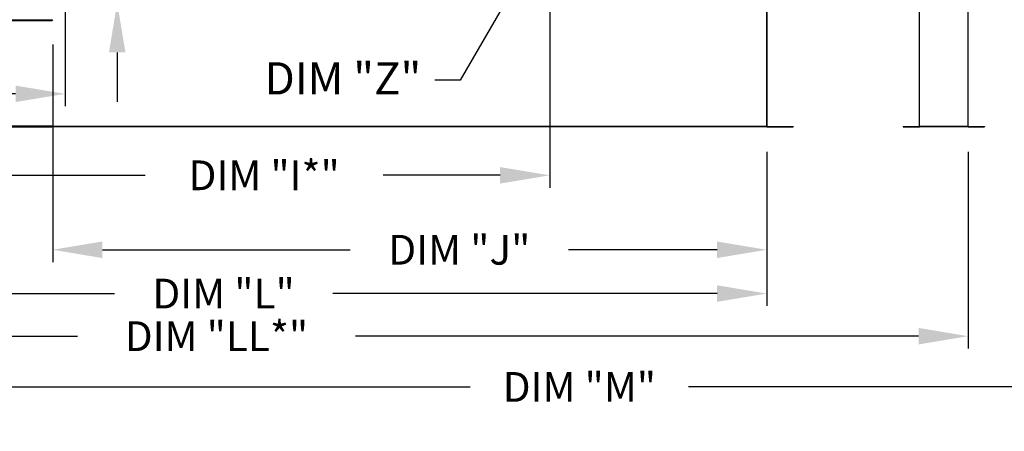
# Model space of a CAD drawing. Units: inches. Extents: x -2 to 233, y -211 to 0.
# Drawn here: x 80 to 139, y -119 to -94 of the extents above; entities that cross this region are included whole.
import ezdxf
from ezdxf.enums import TextEntityAlignment as Align

# ---------------------------------------------------------------- set-up
doc = ezdxf.new("R2010")
doc.units = ezdxf.units.IN
doc.header["$LTSCALE"] = 4
doc.header["$MEASUREMENT"] = 0
doc.dimstyles.new('MOD', dxfattribs={"dimscale": 1.5, "dimtxt": 1.2, "dimasz": 2, "dimexe": 0.5, "dimexo": 1, "dimgap": 1, "dimtad": 0, "dimtih": 1, "dimtoh": 1, "dimdec": 4, "dimlfac": 1.333333, "dimzin": 0, "dimdsep": 46, "dimtxsty": 'Standard', "dimcen": 0.09, "dimdle": 0.125, "dimadec": 0, "dimazin": 0, "dimtfac": 1, "dimtdec": 4, "dimtix": 1, "dimtofl": 0, "dimtmove": 0, "dimatfit": 3, "dimfxl": 1, "dimfrac": 2, "dimtolj": 1, "dimtzin": 0, "dimarcsym": 0})

# ---------------------------------------------------------------- blocks, each defined once
blk = doc.blocks.new('*D2')
at = {"color": 0, "lineweight": -2, "transparency": 16777216}
for p, q in [((111.618, -89.15), (111.618, -104.577)), ((53.04, -102.399), (53.04, -104.577)), ((56.04, -103.827), (87.145, -103.827)), ((108.618, -103.827), (101.545, -103.827))]:
    blk.add_line(p, q, dxfattribs=at)
at = {"color": 0, "transparency": 16777216}
for points in [[(56.04, -103.327), (56.04, -104.327), (53.04, -103.827)], [(108.618, -103.327), (108.618, -104.327), (111.618, -103.827)]]:
    blk.add_solid(points, dxfattribs=at)
at = {"layer": 'DEFPOINTS', "color": 0, "transparency": 16777216}
for p in [(111.618, -87.65), (53.04, -100.899), (111.618, -103.827)]:
    blk.add_point(p, dxfattribs=at)
at = {"color": 0, "transparency": 16777216, "insert": (94.345, -103.827), "char_height": 1.8, "attachment_point": 5}
blk.add_mtext('\\A1;DIM "I*"', dxfattribs=at)
blk = doc.blocks.new('*D3')
at = {"color": 0, "lineweight": -2, "transparency": 16777216}
for p, q in [((85.458, -84.65), (85.458, -80.028)), ((85.458, -80.028), (88.458, -80.028)), ((83.809, -87.65), (86.208, -87.65)), ((82.046, -93.39), (86.208, -93.39)), ((85.458, -96.39), (85.458, -99.39))]:
    blk.add_line(p, q, dxfattribs=at)
at = {"color": 0, "transparency": 16777216}
for points in [[(84.958, -84.65), (85.958, -84.65), (85.458, -87.65)], [(84.958, -96.39), (85.958, -96.39), (85.458, -93.39)]]:
    blk.add_solid(points, dxfattribs=at)
at = {"layer": 'DEFPOINTS', "color": 0, "transparency": 16777216}
for p in [(82.309, -87.65), (85.458, -87.65), (80.546, -93.39)]:
    blk.add_point(p, dxfattribs=at)
at = {"color": 0, "transparency": 16777216, "insert": (95.058, -80.028), "char_height": 1.8, "attachment_point": 5}
blk.add_mtext('\\A1;DIM "G"', dxfattribs=at)
blk = doc.blocks.new('*D4')
at = {"color": 0, "lineweight": -2, "transparency": 16777216}
for p, q in [((53.04, -102.399), (53.04, -114.31)), ((136.923, -102.399), (136.923, -114.31)), ((56.04, -113.56), (83.062, -113.56)), ((133.923, -113.56), (99.862, -113.56))]:
    blk.add_line(p, q, dxfattribs=at)
at = {"color": 0, "transparency": 16777216}
for points in [[(56.04, -113.06), (56.04, -114.06), (53.04, -113.56)], [(133.923, -113.06), (133.923, -114.06), (136.923, -113.56)]]:
    blk.add_solid(points, dxfattribs=at)
at = {"layer": 'DEFPOINTS', "color": 0, "transparency": 16777216}
for p in [(53.04, -100.899), (136.923, -100.899), (53.04, -113.56)]:
    blk.add_point(p, dxfattribs=at)
at = {"color": 0, "transparency": 16777216, "insert": (91.462, -113.56), "char_height": 1.8, "attachment_point": 5}
blk.add_mtext('\\A1;DIM "LL*"', dxfattribs=at)
blk = doc.blocks.new('*D7')
at = {"color": 0, "lineweight": -2, "transparency": 16777216}
for p, q in [((81.56, -95.911), (81.56, -109.082)), ((124.743, -102.399), (124.743, -109.082)), ((84.56, -108.332), (99.552, -108.332)), ((121.743, -108.332), (112.752, -108.332))]:
    blk.add_line(p, q, dxfattribs=at)
at = {"color": 0, "transparency": 16777216}
for points in [[(84.56, -107.832), (84.56, -108.832), (81.56, -108.332)], [(121.743, -107.832), (121.743, -108.832), (124.743, -108.332)]]:
    blk.add_solid(points, dxfattribs=at)
at = {"layer": 'DEFPOINTS', "color": 0, "transparency": 16777216}
for p in [(81.56, -94.411), (124.743, -100.899), (81.56, -108.332)]:
    blk.add_point(p, dxfattribs=at)
at = {"color": 0, "transparency": 16777216, "insert": (106.152, -108.332), "char_height": 1.8, "attachment_point": 5}
blk.add_mtext('\\A1;DIM "J"', dxfattribs=at)
blk = doc.blocks.new('*D8')
at = {"color": 0, "lineweight": -2, "transparency": 16777216}
for p, q in [((53.04, -102.399), (53.04, -117.381)), ((163.497, -102.353), (163.497, -117.381)), ((56.04, -116.631), (106.811, -116.631)), ((160.497, -116.631), (120.011, -116.631))]:
    blk.add_line(p, q, dxfattribs=at)
at = {"color": 0, "transparency": 16777216}
for points in [[(56.04, -116.131), (56.04, -117.131), (53.04, -116.631)], [(160.497, -116.131), (160.497, -117.131), (163.497, -116.631)]]:
    blk.add_solid(points, dxfattribs=at)
at = {"layer": 'DEFPOINTS', "color": 0, "transparency": 16777216}
for p in [(53.04, -100.899), (163.497, -100.853), (163.497, -116.631)]:
    blk.add_point(p, dxfattribs=at)
at = {"color": 0, "transparency": 16777216, "insert": (113.411, -116.631), "char_height": 1.8, "attachment_point": 5}
blk.add_mtext('\\A1;DIM "M"', dxfattribs=at)
blk = doc.blocks.new('*D9')
at = {"color": 0, "lineweight": -2, "transparency": 16777216}
for p, q in [((53.04, -102.399), (53.04, -111.732)), ((124.743, -102.399), (124.743, -111.732)), ((56.04, -110.982), (85.292, -110.982)), ((121.743, -110.982), (98.492, -110.982))]:
    blk.add_line(p, q, dxfattribs=at)
at = {"color": 0, "transparency": 16777216}
for points in [[(56.04, -110.482), (56.04, -111.482), (53.04, -110.982)], [(121.743, -110.482), (121.743, -111.482), (124.743, -110.982)]]:
    blk.add_solid(points, dxfattribs=at)
at = {"layer": 'DEFPOINTS', "color": 0, "transparency": 16777216}
for p in [(53.04, -100.899), (124.743, -100.899), (53.04, -110.982)]:
    blk.add_point(p, dxfattribs=at)
at = {"color": 0, "transparency": 16777216, "insert": (91.892, -110.982), "char_height": 1.8, "attachment_point": 5}
blk.add_mtext('\\A1;DIM "L"', dxfattribs=at)
blk = doc.blocks.new('*D12')
at = {"color": 0, "lineweight": -2, "transparency": 16777216}
for p, q in [((82.309, -89.15), (82.309, -99.647)), ((53.04, -92.958), (53.04, -99.647)), ((56.04, -98.897), (59.538, -98.897)), ((79.309, -98.897), (72.738, -98.897))]:
    blk.add_line(p, q, dxfattribs=at)
at = {"color": 0, "transparency": 16777216}
for points in [[(56.04, -98.397), (56.04, -99.397), (53.04, -98.897)], [(79.309, -98.397), (79.309, -99.397), (82.309, -98.897)]]:
    blk.add_solid(points, dxfattribs=at)
at = {"layer": 'DEFPOINTS', "color": 0, "transparency": 16777216}
for p in [(82.309, -87.65), (53.04, -91.458), (82.309, -98.897)]:
    blk.add_point(p, dxfattribs=at)
at = {"color": 0, "transparency": 16777216, "insert": (66.138, -98.897), "char_height": 1.8, "attachment_point": 5}
blk.add_mtext('\\A1;DIM "H"', dxfattribs=at)

msp = doc.modelspace()

# ---------------------------------------------------------------- linework, layer by layer
at = {"color": 7, "linetype": 'Continuous'}
for p, q in [((124.743189, -100.80657), (124.743189, -93.389971)), ((124.771325, -100.853001), (124.771325, -93.389971)), ((133.99169, -100.899309), (133.99169, -93.389971)), ((136.922611, -100.899309), (136.922611, -93.389971)), ((73.469485, -94.429205), (81.513773, -94.429205)), ((73.469485, -94.457196), (81.513773, -94.457196)), ((81.513773, -94.429205), (81.513773, -94.457196)), ((81.513773, -100.85324), (73.423413, -100.85324)), ((73.423413, -100.871318), (81.513773, -100.871318)), ((73.423413, -100.899309), (81.513773, -100.899309)), ((81.51368, -100.824742), (81.51368, -100.852879)), ((124.743189, -100.871173), (81.513773, -100.871173)), ((124.743189, -100.899309), (81.513773, -100.899309)), ((81.559989, -100.824742), (81.559989, -100.80657)), ((81.559989, -100.824742), (81.559989, -100.852879)), ((81.559989, -100.853001), (124.743189, -100.853001)), ((124.743189, -100.80657), (124.743189, -100.824742)), ((124.743189, -100.824742), (124.743189, -100.852879)), ((124.743189, -100.853001), (124.771325, -100.853001)), ((124.789497, -100.871173), (126.334679, -100.871173)), ((124.789497, -100.871173), (124.789497, -100.899309)), ((124.789497, -100.899309), (126.334679, -100.899309)), ((126.334679, -100.871173), (126.334679, -100.899309)), ((133.002993, -100.875862), (133.976547, -100.875862)), ((133.002993, -100.875862), (133.002993, -100.899309)), ((133.002993, -100.899309), (133.976547, -100.899309)), ((133.976547, -100.875862), (133.976547, -100.899309)), ((133.99169, -100.860719), (136.922611, -100.860719)), ((133.99169, -100.875862), (133.99169, -100.860719)), ((136.922611, -100.875862), (133.99169, -100.875862)), ((133.99169, -100.875862), (133.99169, -100.899309)), ((136.922611, -100.899309), (133.99169, -100.899309)), ((136.922611, -100.860719), (136.922611, -100.875862)), ((136.922611, -100.875862), (136.922611, -100.899309)), ((136.937754, -100.875862), (137.911309, -100.875862)), ((136.937754, -100.875862), (136.937754, -100.899309)), ((136.937754, -100.899309), (137.911309, -100.899309)), ((137.911309, -100.875862), (137.911309, -100.899309))]:
    msp.add_line(p, q, dxfattribs=at)
for p, q in [((81.513773, -100.85324), (81.559989, -100.85324)), ((124.743189, -100.853001), (124.743189, -100.899309))]:
    msp.add_line(p, q)
for centre, radius, start, end in [((81.513773, -94.411125), 0.018079, 270, 0), ((81.513773, -94.411125), 0.046071, 270, 0), ((124.789497, -100.853001), 0.046309, 180, 270), ((124.789497, -100.853001), 0.018172, 180, 270), ((133.976547, -100.860719), 0.015143, 270, 0), ((133.976547, -100.860719), 0.03859, 270, 293.10423247), ((136.937754, -100.860719), 0.015143, 180, 270), ((136.937754, -100.860719), 0.03859, 246.89576753, 270)]:
    msp.add_arc(centre, radius, start, end, dxfattribs=at)

# ---------------------------------------------------------------- texts
msp.add_text('DIM "Z"', height=1.9480438).set_placement((99.111624, -97.960764), align=Align.MIDDLE_CENTER)

# ---------------------------------------------------------------- dimensions: what is measured, and where the dimension line sits
dim = msp.add_linear_dim(base=(85.457985, -87.649553), p1=(80.546279, -93.389971), p2=(82.308918, -87.649553), angle=90, text='DIM "G"', dimstyle='MOD', override={"dimpost": ' in'})
dim.commit()
dim.dimension.update_dxf_attribs({"geometry": '*D3', "text_midpoint": (95.057985, -80.027857), "dimtype": 160})
for base, p1, p2, text, picture, middle in [((82.308918, -98.897315), (53.039983, -91.457883), (82.308918, -87.649553), 'DIM "H"', '*D12', (66.13785, -98.897315)), ((111.618408, -103.827036), (53.039984, -100.899309), (111.618408, -87.649553), 'DIM "I*"', '*D2', (94.345141, -103.827036)), ((81.559845, -108.331734), (124.743189, -100.899309), (81.559845, -94.411125), 'DIM "J"', '*D7', (106.151517, -108.331734)), ((163.497136, -116.631378), (53.039984, -100.899309), (163.497136, -100.852879), 'DIM "M"', '*D8', (113.410605, -116.631378)), ((53.039984, -113.559761), (136.922611, -100.899309), (53.039984, -100.899309), 'DIM "LL*"', '*D4', (91.461885, -113.559761)), ((53.039984, -110.981556), (124.743189, -100.899309), (53.039984, -100.899309), 'DIM "L"', '*D9', (91.891586, -110.981556))]:
    dim = msp.add_linear_dim(base=base, p1=p1, p2=p2, text=text, dimstyle='MOD', override={"dimpost": ' in'})
    dim.commit()
    dim.dimension.update_dxf_attribs({"geometry": picture, "text_midpoint": middle, "dimtype": 160})

# ---------------------------------------------------------------- leaders
msp.add_leader([(111.292897, -89.293432), (106.210972, -98.067811), (104.675263, -98.067811)], dimstyle='MOD')

doc.saveas('drawing.dxf')
